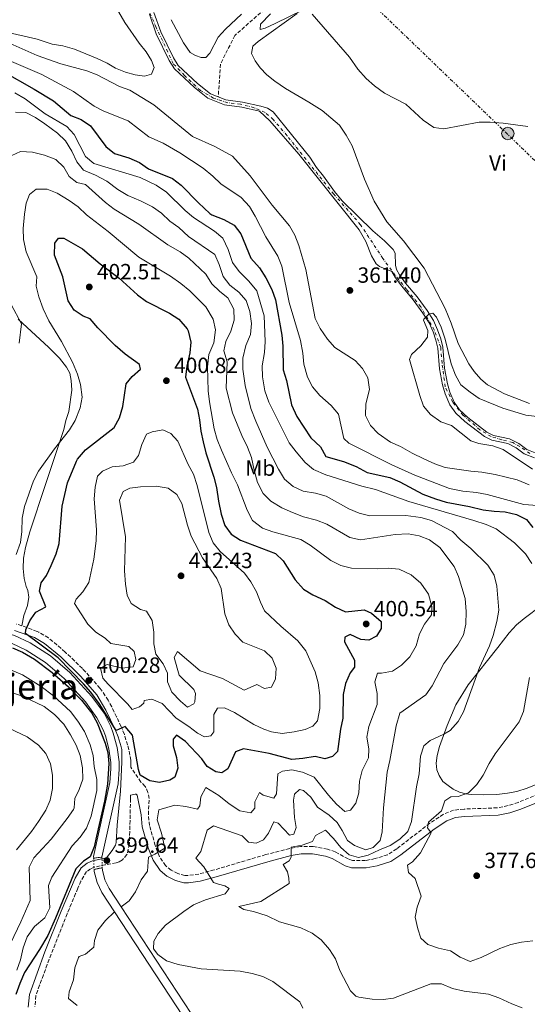
# Model space of a CAD drawing. Units: metres. Extents: x 587069 to 590514, y 4722039 to 4724396.
# Drawn here: x 589995 to 590226, y 4723594 to 4724042 of the extents above; entities that cross this region are included whole.
import ezdxf
from ezdxf.enums import TextEntityAlignment as Align

# ---------------------------------------------------------------- set-up
doc = ezdxf.new("R2010")
doc.units = ezdxf.units.M
doc.header["$MEASUREMENT"] = 0
for name, pattern in [('DGN Style 1', [1.045693, 0.00174, -1.043953]), ('DGN Style 2', [1.739922, 1.043953, -0.695969]), ('DGN Style 3', [2.435891, 1.739922, -0.695969]), ('DGN Style 4', [2.785615, 1.391938, -0.695969, 0.00174, -0.695969]), ('DGN Style 5', [1.217945, 0.521977, -0.695969]), ('DGN Style 7', [3.479844, 1.56593, -0.695969, 0.521977, -0.695969])]:
    doc.linetypes.add(name, pattern=pattern)
for name, color, linetype, lineweight in [('Balsa-alberca', 142, 'Continuous', 0), ('Barranco lineal', 142, 'DGN Style 3', 13), ('Camino', 7, 'DGN Style 3', 0), ('Canal de obra', 4, 'Continuous', 13), ('Canal de obra no visto', 4, 'DGN Style 1', 13), ('Cauce permanente', 151, 'Continuous', 13), ('Cauce permanente (área)', 142, 'Continuous', 13), ('Cota de punto acotado terreno', 7, 'Continuous', 0), ('Curva de nivel directora', 30, 'Continuous', 30), ('Curva de nivel intermedia', 30, 'Continuous', 0), ('Eje cauce permanente (área)', 70, 'DGN Style 4', 0), ('Etiqueta de uso rústico', 92, 'Continuous', 0), ('Línea de cambio de uso (parcela vista)', 92, 'Continuous', 0), ('Línea eléctrica', 6, 'DGN Style 7', 0), ('Margen derecho', 7, 'Continuous', 0), ('Pontón-alcantarilla (pasos de agua)', 1, 'DGN Style 2', 0), ('Poste tendido eléctrico', 7, 'Continuous', 0), ('Puente', 1, 'Continuous', 0), ('Punto acotado terreno (símbolo)', 7, 'Continuous', 0), ('Texto de Área (paraje) menor', 7, 'Continuous', 0)]:
    doc.layers.add(name, color=color, linetype=linetype, lineweight=lineweight)
doc.styles.add('Style-Arial', font='arial.ttf')

# ---------------------------------------------------------------- blocks, each defined once
blk = doc.blocks.new('5PATER')
at = {"layer": 'Balsa-alberca', "linetype": 'Continuous', "lineweight": 0}
h = blk.add_hatch(color=51, dxfattribs=at)
edge = h.paths.add_edge_path()
edge.add_ellipse((0, 0), major_axis=(-0.11, -0.111), ratio=0.999422, start_angle=0, end_angle=360)
blk = doc.blocks.new('5PELE')
at = {"layer": 'Puente', "linetype": 'Continuous', "lineweight": 0}
h = blk.add_hatch(color=9, dxfattribs=at)
edge = h.paths.add_edge_path()
edge.add_arc((0, 0), 0.285, 0, 360)
at = {"layer": 'Puente', "color": 252, "linetype": 'Continuous', "lineweight": 0}
blk.add_circle((0, 0), 0.285, dxfattribs=at)

msp = doc.modelspace()

# ---------------------------------------------------------------- linework, layer by layer
at = {"layer": 'Barranco lineal', "color": 142, "linetype": 'DGN Style 3', "lineweight": 13}
msp.add_polyline3d([(590369.33, 4724166.79, 373.72), (590364.68, 4724164.52, 373.64), (590362.84, 4724164.46, 373.56), (590346.58, 4724168.56, 372.8), (590335.02, 4724173.08, 372.05), (590316.16, 4724177.39, 371.21), (590306.69, 4724178.71, 370), (590293.73, 4724176.64, 369.72), (590280.44, 4724173.15, 369.34), (590265.84, 4724166.44, 368.97), (590247.73, 4724155.04, 368.22), (590225.46, 4724138.26, 367.47), (590201.03, 4724121.8, 366.16), (590181.92, 4724107.38, 365), (590166.78, 4724096.91, 364.44), (590149.43, 4724081.5, 363.88), (590129.19, 4724062.91, 363.03), (590108.16, 4724048.71, 362.38), (590092.74, 4724035.13, 361.82), (590086.19, 4724022.1, 361.53), (590085.18, 4724007.09, 360.86)], dxfattribs=at)
at = {"layer": 'Camino', "color": 7, "linetype": 'DGN Style 3', "lineweight": 0}
for points in [[(590231.2, 4723689.43, 374.78), (590221.99, 4723685.7, 375.67), (590217.31, 4723684.22, 376.1), (590212.39, 4723683.23, 376.43), (590197.26, 4723682.66, 378.08), (590192.48, 4723682.13, 378.44), (590187.86, 4723680.31, 379), (590181.67, 4723676.2, 379.64), (590166.53, 4723664.53, 382.75), (590162.41, 4723661.83, 383.62), (590156.79, 4723660.09, 384.17), (590152.34, 4723659.21, 384.31), (590146.44, 4723659.28, 384.49), (590144.36, 4723659.94, 384.49), (590138.56, 4723663.12, 384.67), (590135.02, 4723664.45, 384.67), (590128.37, 4723665.6, 384.67), (590122.66, 4723665.53, 385.03), (590117.75, 4723664.72, 385.46), (590106.86, 4723661.91, 386.44), (590083.34, 4723654.93, 389.06), (590076.32, 4723653.07, 390.07), (590071.36, 4723652.42, 390.98), (590069.96, 4723652.45, 391.32), (590066.81, 4723653.27, 392.76), (590063.65, 4723654.85, 393.3), (590061.19, 4723656.89, 393.9), (590058.43, 4723660.94, 394.88), (590056.46, 4723666.1, 395.64), (590053.84, 4723675.18, 396.84), (590053.33, 4723680.12, 397.53), (590053.71, 4723687.5, 398.81), (590053.15, 4723690.22, 398.93), (590051.92, 4723693.01, 399.23), (590049.94, 4723694.97, 399.29), (590045.32, 4723701.79, 399.77), (590045.31, 4723703.16, 399.8), (590045.27, 4723704.88, 399.84), (590044.37, 4723709.78, 399.97), (590043.8, 4723711.85, 400.02), (590042.39, 4723716.64, 400.09), (590040.94, 4723720.16, 400.09), (590038.84, 4723724.7, 400.11), (590036.62, 4723729.17, 400.13), (590034.97, 4723732.25, 400.15), (590032.25, 4723736.44, 400.2), (590031.3, 4723737.66, 400.22), (590028.06, 4723741.47, 400.28), (590024.68, 4723745.15, 400.34), (590023.23, 4723746.64, 400.37), (590019.68, 4723750.16, 400.44), (590016.06, 4723753.6, 400.51), (590015.4, 4723754.22, 400.52), (590011.67, 4723757.53, 400.53), (590007.75, 4723760.65, 400.45), (590003.45, 4723763.2, 400.34), (590002.62, 4723763.58, 400.32), (589997.97, 4723765.39, 400.21), (589995.69, 4723766.14, 400.12), (589993.22, 4723766.96, 400.02)], [(590045.18, 4723688.98, 399.56), (590045.17, 4723688.16, 399.55), (590045.16, 4723687.4, 399.55), (590045.07, 4723682.4, 399.56), (590044.97, 4723677.41, 399.61), (590044.85, 4723672.41, 399.65), (590044.71, 4723667.41, 399.67), (590044.69, 4723666.84, 399.67), (590043.58, 4723661.95, 399.67), (590041.5, 4723659.54, 399.67), (590039.99, 4723658.63, 399.67), (590038.64, 4723658.21, 399.67), (590033.7, 4723657.32, 399.64), (590028.84, 4723656.24, 399.61), (590026.99, 4723655.42, 399.67), (590025.18, 4723654.14, 399.67), (590022.59, 4723649.86, 399.67), (590021.16, 4723646.56, 399.67), (590020.17, 4723644.19, 399.67), (590018.26, 4723639.58, 399.65), (590016.36, 4723634.97, 399.61), (590014.49, 4723630.37, 399.56), (590012.63, 4723625.75, 399.49), (590010.8, 4723621.13, 399.41), (590009, 4723616.48, 399.32), (590007.22, 4723611.81, 399.22), (590005.46, 4723607.12, 399.12), (590003.74, 4723602.38, 399.01), (590002.04, 4723597.59, 398.89), (590001.59, 4723592.61, 398.75)]]:
    msp.add_polyline3d(points, dxfattribs=at)
at = {"layer": 'Canal de obra', "color": 4, "linetype": 'Continuous', "lineweight": 13}
for points in [[(589862.2, 4723826.84, 399.81), (589879.25, 4723797.18, 399.75), (589882.62, 4723793.44, 399.72), (589886.36, 4723790.07, 399.76), (589892.58, 4723785.79, 399.94), (589897.07, 4723783.5, 400.14), (589901.77, 4723781.68, 400.41), (589923.21, 4723776.66, 400.29), (589962.55, 4723768.29, 400.05), (589986.14, 4723763.57, 400.35), (589992.24, 4723761.79, 400.41), (589999.44, 4723758.45, 400.41), (590008.68, 4723752.44, 400.35), (590017.59, 4723744.84, 400.17), (590027.6, 4723733.96, 400.11), (590033.14, 4723726.28, 400.08), (590036.15, 4723720.33, 400.03), (590037.35, 4723717.21, 400.01), (590039.09, 4723710.78, 399.99), (590039.95, 4723704.16, 399.98), (590040.03, 4723700.83, 399.98), (590039.52, 4723694.18, 399.99), (590032.17, 4723660.77, 399.99)], [(589858.91, 4723824.95, 399.81), (589876.16, 4723794.94, 399.75), (589879.93, 4723790.75, 399.72), (589884.01, 4723787.08, 399.76), (589890.64, 4723782.52, 399.94), (589895.52, 4723780.03, 400.14), (589900.65, 4723778.05, 400.41), (589922.39, 4723772.96, 400.29), (589961.78, 4723764.58, 400.05), (589985.24, 4723759.89, 400.35), (589990.9, 4723758.23, 400.41), (589997.6, 4723755.12, 400.41), (590006.41, 4723749.4, 400.35), (590014.95, 4723742.11, 400.17), (590024.66, 4723731.56, 400.11), (590029.89, 4723724.3, 400.08), (590032.69, 4723718.79, 400.03), (590033.74, 4723716.04, 400.01), (590035.37, 4723710.03, 399.99), (590036.16, 4723703.87, 399.98), (590036.24, 4723700.92, 399.98), (590035.77, 4723694.73, 399.99), (590028.37, 4723661.12, 399.99), (590028.39, 4723660.29, 399.98)], [(589992.24, 4723761.79, 400.41), (589999.44, 4723758.45, 400.41), (590008.68, 4723752.44, 400.35), (590017.59, 4723744.84, 400.17), (590027.6, 4723733.96, 400.11), (590033.14, 4723726.28, 400.08), (590036.15, 4723720.33, 400.03), (590037.35, 4723717.21, 400.01), (590039.09, 4723710.78, 399.99), (590039.95, 4723704.16, 399.98), (590040.03, 4723700.83, 399.98), (590039.52, 4723694.18, 399.99), (590032.17, 4723660.77, 399.99), (590028.39, 4723660.29, 399.98), (590028.37, 4723661.12, 399.99), (590035.77, 4723694.73, 399.99), (590036.24, 4723700.92, 399.98), (590036.16, 4723703.87, 399.98), (590035.37, 4723710.03, 399.99), (590033.74, 4723716.04, 400.01), (590032.69, 4723718.79, 400.03), (590029.89, 4723724.3, 400.08), (590024.66, 4723731.56, 400.11), (590014.95, 4723742.11, 400.17), (590006.41, 4723749.4, 400.35), (589997.6, 4723755.12, 400.41), (589990.9, 4723758.23, 400.41)], [(590028.55, 4723655.17, 399.94), (590028.58, 4723654.27, 399.93), (590029.91, 4723649.18, 399.9), (590032.11, 4723644.59, 399.88), (590037.82, 4723635.89, 399.84), (590081.64, 4723569.1, 399.58), (590084.01, 4723565.51, 399.57), (590087.13, 4723562, 399.74), (590089, 4723560.44, 399.77)], [(590032.32, 4723655.95, 399.94), (590032.36, 4723654.82, 399.93), (590033.49, 4723650.49, 399.9), (590035.42, 4723646.46, 399.88), (590040.86, 4723638.16, 399.84), (590085.57, 4723570.03, 399.58), (590087.02, 4723567.82, 399.57), (590089.78, 4723564.73, 399.74), (590092.53, 4723562.43, 399.79)]]:
    msp.add_polyline3d(points, dxfattribs=at)
msp.add_polyline3d([(590092.53, 4723562.43, 399.79), (590089, 4723560.44, 399.77), (590087.13, 4723562, 399.74), (590084.01, 4723565.51, 399.57), (590081.64, 4723569.1, 399.58), (590037.82, 4723635.89, 399.84), (590032.11, 4723644.59, 399.88), (590029.91, 4723649.18, 399.9), (590028.58, 4723654.27, 399.93), (590028.55, 4723655.17, 399.94), (590032.32, 4723655.95, 399.94), (590032.36, 4723654.82, 399.93), (590033.49, 4723650.49, 399.9), (590035.42, 4723646.46, 399.88), (590040.86, 4723638.16, 399.84), (590085.57, 4723570.03, 399.58), (590087.02, 4723567.82, 399.57), (590089.78, 4723564.73, 399.74)], close=True, dxfattribs=at)
at = {"layer": 'Canal de obra no visto', "color": 4, "linetype": 'DGN Style 5', "lineweight": 0, "extrusion": (0.000243895, -0.007805, 0.99997), "elevation": -36322.6, "flags": 128}
msp.add_lwpolyline([(590028.27, 4723520.67), (590028.43, 4723515.55)], dxfattribs=at)
at = {"layer": 'Canal de obra no visto', "color": 4, "linetype": 'DGN Style 5', "lineweight": 0, "extrusion": (0.000322495, -0.010363, 0.999946), "elevation": -48360.34, "flags": 128}
msp.add_lwpolyline([(590032.01, 4723413.25), (590032.16, 4723408.43)], dxfattribs=at)
at = {"layer": 'Canal de obra no visto', "color": 4, "linetype": 'DGN Style 1', "lineweight": 13}
msp.add_polyline3d([(590032.32, 4723655.95, 399.94), (590028.55, 4723655.17, 399.94), (590028.39, 4723660.29, 399.98), (590032.17, 4723660.77, 399.99)], close=True, dxfattribs=at)
at = {"layer": 'Cauce permanente', "color": 151, "linetype": 'Continuous', "lineweight": 13}
for points in [[(590055.89, 4724045.65, 361.64), (590058.98, 4724036.73, 361.4), (590064.76, 4724024.86, 361.28), (590066.97, 4724021.38, 361.28), (590075.8, 4724013.2, 361.04), (590081.6, 4724008.48, 360.92), (590085.18, 4724007.09, 360.86), (590088.58, 4724005.76, 360.8), (590096.29, 4724004.75, 360.8), (590104.64, 4724002.88, 360.8), (590107.59, 4724001.96, 360.8), (590110.28, 4724000.32, 360.8), (590126.92, 4723979.61, 360.8), (590129.98, 4723974.91, 360.8), (590133.21, 4723971.02, 360.8), (590138.22, 4723963.98, 360.8), (590141.75, 4723959.82, 360.8), (590155.63, 4723946.08, 360.8), (590161, 4723941.49, 360.8), (590164.9, 4723937.63, 360.8), (590165.86, 4723935.93, 360.8), (590165.93, 4723930.46, 360.8), (590166.42, 4723928.51, 360.8), (590167.84, 4723926.01, 360.74), (590170.63, 4723922.31, 360.74), (590175.86, 4723916.03, 360.56), (590180.4, 4723909.84, 360.08), (590183.32, 4723905.23, 359.78), (590185.22, 4723900.97, 359.6), (590186.64, 4723896.93, 359.18), (590187.62, 4723893.08, 359.18), (590188.38, 4723883.6, 359.12), (590189.69, 4723876.45, 359.12), (590190.81, 4723872.64, 359.06), (590192.73, 4723868, 359), (590195.23, 4723864.52, 359), (590199.03, 4723860.99, 359), (590207.71, 4723854.34, 358.94), (590210.68, 4723852.85, 358.94), (590217.92, 4723851.34, 359), (590222.16, 4723849.16, 358.94), (590225.83, 4723846.49, 359), (590229.67, 4723844.97, 358.94)], [(590229.31, 4723842.66, 358.94), (590224.73, 4723844.48, 359), (590220.96, 4723847.22, 358.94), (590217.15, 4723849.17, 359), (590209.92, 4723850.68, 358.94), (590206.5, 4723852.41, 358.94), (590197.55, 4723859.25, 359), (590193.51, 4723863.01, 359), (590190.72, 4723866.89, 359), (590188.66, 4723871.88, 359.06), (590187.47, 4723875.92, 359.12), (590186.12, 4723883.3, 359.12), (590185.36, 4723892.7, 359.18), (590184.46, 4723896.27, 359.18), (590183.11, 4723900.12, 359.6), (590181.31, 4723904.15, 359.78), (590178.52, 4723908.55, 360.08), (590174.06, 4723914.63, 360.56), (590168.85, 4723920.89, 360.74), (590165.93, 4723924.76, 360.74), (590164.29, 4723927.66, 360.8), (590158.72, 4723929.84, 360.74), (590157.25, 4723931.14, 360.74), (590155.03, 4723934.76, 360.74), (590152.44, 4723941.31, 360.74), (590149.4, 4723946.64, 360.74), (590121.9, 4723981.07, 360.68), (590108.69, 4723996.26, 360.8), (590104.05, 4724000.68, 360.8), (590095.89, 4724002.5, 360.8), (590088.01, 4724003.54, 360.8), (590080.44, 4724006.49, 360.92), (590074.3, 4724011.48, 361.04), (590065.21, 4724019.91, 361.28), (590062.76, 4724023.75, 361.28), (590056.88, 4724035.86, 361.4), (590053.78, 4724044.78, 361.64)]]:
    msp.add_polyline3d(points, dxfattribs=at)
at = {"layer": 'Cauce permanente (área)', "color": 142, "linetype": 'Continuous', "lineweight": 13}
for points in [[(590055.89, 4724045.65, 361.64), (590058.98, 4724036.73, 361.4), (590064.76, 4724024.86, 361.28), (590066.97, 4724021.38, 361.28), (590075.8, 4724013.2, 361.04), (590081.6, 4724008.48, 360.92), (590085.18, 4724007.09, 360.86)], [(590053.78, 4724044.78, 361.64), (590056.88, 4724035.86, 361.4), (590062.76, 4724023.75, 361.28), (590065.21, 4724019.91, 361.28), (590074.3, 4724011.48, 361.04), (590080.44, 4724006.49, 360.92), (590088.01, 4724003.54, 360.8), (590095.89, 4724002.5, 360.8), (590104.05, 4724000.68, 360.8), (590108.69, 4723996.26, 360.8), (590121.9, 4723981.07, 360.68)], [(590085.18, 4724007.09, 360.86), (590088.58, 4724005.76, 360.8), (590096.29, 4724004.75, 360.8), (590104.64, 4724002.88, 360.8), (590107.59, 4724001.96, 360.8), (590110.28, 4724000.32, 360.8), (590126.92, 4723979.61, 360.8), (590129.98, 4723974.91, 360.8), (590133.21, 4723971.02, 360.8), (590138.22, 4723963.98, 360.8), (590141.75, 4723959.82, 360.8), (590155.63, 4723946.08, 360.8), (590161, 4723941.49, 360.8), (590164.9, 4723937.63, 360.8), (590165.86, 4723935.93, 360.8), (590165.93, 4723930.46, 360.8), (590166.42, 4723928.51, 360.8), (590167.84, 4723926.01, 360.74), (590170.63, 4723922.31, 360.74), (590175.86, 4723916.03, 360.56), (590180.4, 4723909.84, 360.08), (590183.32, 4723905.23, 359.78), (590185.22, 4723900.97, 359.6), (590186.64, 4723896.93, 359.18), (590187.62, 4723893.08, 359.18), (590188.38, 4723883.6, 359.12), (590189.69, 4723876.45, 359.12), (590190.81, 4723872.64, 359.06), (590192.73, 4723868, 359), (590195.23, 4723864.52, 359), (590199.03, 4723860.99, 359), (590207.71, 4723854.34, 358.94), (590210.68, 4723852.85, 358.94), (590217.92, 4723851.34, 359), (590222.16, 4723849.16, 358.94), (590225.83, 4723846.49, 359), (590229.67, 4723844.97, 358.94)], [(590121.9, 4723981.07, 360.68), (590149.4, 4723946.64, 360.74), (590152.44, 4723941.31, 360.74), (590155.03, 4723934.76, 360.74), (590157.25, 4723931.14, 360.74), (590158.72, 4723929.84, 360.74), (590164.29, 4723927.66, 360.8), (590165.93, 4723924.76, 360.74), (590168.85, 4723920.89, 360.74), (590174.06, 4723914.63, 360.56), (590178.52, 4723908.55, 360.08), (590181.31, 4723904.15, 359.78), (590183.11, 4723900.12, 359.6), (590184.46, 4723896.27, 359.18), (590185.36, 4723892.7, 359.18), (590186.12, 4723883.3, 359.12), (590187.47, 4723875.92, 359.12), (590188.66, 4723871.88, 359.06), (590190.72, 4723866.89, 359), (590193.51, 4723863.01, 359), (590197.55, 4723859.25, 359), (590206.5, 4723852.41, 358.94), (590209.92, 4723850.68, 358.94), (590217.15, 4723849.17, 359), (590220.96, 4723847.22, 358.94), (590224.73, 4723844.48, 359), (590229.31, 4723842.66, 358.94)]]:
    msp.add_polyline3d(points, dxfattribs=at)
at = {"layer": 'Curva de nivel directora', "color": 30, "linetype": 'Continuous', "lineweight": 30, "flags": 128}
for points, elevation in [([(589986.84, 4724018.92), (590001.22, 4724010.71), (590010.07, 4724005.39), (590018, 4723998.67), (590022.65, 4723996.83), (590026.99, 4723993.89), (590033.95, 4723984.52), (590037.85, 4723981.38), (590044.47, 4723979.32), (590049.21, 4723977.24), (590053.37, 4723974.43), (590064.36, 4723969.9), (590068.34, 4723966.87), (590076.14, 4723958.81), (590081.4, 4723953.94), (590082.24, 4723953.34), (590087.75, 4723951.23), (590092.45, 4723948.67), (590095.54, 4723944.73), (590100.09, 4723933.67), (590103.94, 4723929.23), (590106.83, 4723924.64), (590109.57, 4723919.32), (590111.23, 4723914.61), (590114.14, 4723898.6), (590114.59, 4723893.62), (590114.85, 4723882.73), (590116.28, 4723877.94), (590118.62, 4723866.78), (590120.94, 4723861.51), (590127.46, 4723851.75), (590131.78, 4723847.74), (590134.26, 4723843.32), (590142.35, 4723840.98), (590147.99, 4723838.69), (590153.05, 4723836.03), (590163.37, 4723833.7), (590168, 4723831.81), (590178.45, 4723826.12), (590184.22, 4723823.94), (590189.03, 4723822.56), (590199.79, 4723820.51), (590205.89, 4723819.01), (590210.95, 4723818.32), (590215.99, 4723818.12), (590221.19, 4723816.83), (590225.69, 4723814.66), (590228.61, 4723811)], 375), ([(590064.61, 4723711.4), (590066.15, 4723706.23), (590066.77, 4723701.26), (590065.45, 4723697.27), (590063.16, 4723695.77), (590058.39, 4723694.73), (590054.05, 4723695.56), (590049.66, 4723698.18), (590048.87, 4723700.62), (590046.06, 4723716.36), (590042.72, 4723720.27), (590038.71, 4723718.41), (590030.85, 4723730.77), (590027.04, 4723735.99), (590023.78, 4723739.78), (590012.22, 4723751.51), (589997.27, 4723762.58), (589997.52, 4723764.27), (589999.26, 4723768.46), (589999.88, 4723769.3), (590002.07, 4723772.37), (590006.53, 4723774.86), (590003.76, 4723781.95), (590004.49, 4723785.69), (590006.91, 4723789.06), (590008.99, 4723793.6), (590011.23, 4723798.9), (590012.64, 4723803.7), (590014.06, 4723820.68), (590016.44, 4723831.37), (590020.61, 4723841.23), (590021.04, 4723842.11), (590024.63, 4723846.3), (590037.69, 4723856.58), (590040.23, 4723860.89), (590041.76, 4723866.08), (590043.28, 4723876.35), (590045.88, 4723879.72), (590049.68, 4723883.07), (590049.31, 4723885.22), (590042.73, 4723889.98), (590038.17, 4723893.84), (590030.29, 4723901.92), (590026.87, 4723906.02), (590023.66, 4723907.24), (590019.49, 4723910), (590016.71, 4723914.25), (590014.37, 4723925.13), (590010.54, 4723935.09), (590010.62, 4723940.48), (590012.41, 4723942.75), (590014.75, 4723942.7), (590023.29, 4723937.86), (590031.34, 4723931.15), (590039.96, 4723924.56), (590048.43, 4723916.91), (590052.49, 4723913.98), (590063.01, 4723908.59), (590067.15, 4723905.82), (590071.06, 4723901.46), (590071.52, 4723900.57), (590072.63, 4723895.45), (590072.18, 4723890.47), (590070.8, 4723884.48), (590070.22, 4723879.51), (590075.76, 4723864.9), (590076.67, 4723859.99), (590077.19, 4723854.86), (590078.28, 4723849.93), (590079.5, 4723845.02), (590083.21, 4723833.95), (590084.44, 4723829.1), (590085.28, 4723822.92), (590086.53, 4723816.96), (590088.12, 4723811.91), (590091.07, 4723807.88), (590095.4, 4723805.18), (590111.22, 4723799.11), (590114.8, 4723795.74), (590120.21, 4723787.15), (590124.06, 4723782.83), (590128.35, 4723780.26), (590133.92, 4723777.67), (590138.69, 4723774.63), (590143.24, 4723772.45), (590151.69, 4723773.48), (590155.02, 4723771.94), (590159.39, 4723768.05), (590159.42, 4723764.93), (590157.37, 4723761.4), (590153.77, 4723759.55), (590150.16, 4723759.86), (590145.3, 4723762.18), (590142.93, 4723760.97), (590142.75, 4723758.92), (590147.38, 4723750.49), (590147.24, 4723747.31), (590145.27, 4723744.79), (590143.14, 4723739.81), (590142.17, 4723734.9), (590141.93, 4723724.01)], 400), ([(589991.36, 4723756.11), (589995.95, 4723754.11), (590001.39, 4723750.94), (590009.42, 4723744.95), (590016.86, 4723738.28), (590022.91, 4723732.26), (590027.6, 4723726.36), (590029.97, 4723721.96), (590033.68, 4723712.7), (590034.84, 4723708.41), (590035.32, 4723703.41), (590034.69, 4723694.03), (590033.35, 4723686.19), (590029.74, 4723670.31), (590028.57, 4723665.46), (590026.77, 4723660.97), (590023.77, 4723658.96), (590020.19, 4723655.44), (590011.03, 4723632.96), (590007.45, 4723625.07), (590003.75, 4723618.68), (589996.92, 4723608.22), (589994.67, 4723603.24), (589992.97, 4723598.15)], 400), ([(590141.93, 4723724.01), (590140.92, 4723719.11), (590139.57, 4723708.83), (590137.24, 4723706.54), (590133.73, 4723705.6), (590129.32, 4723706.61), (590123.71, 4723705.66), (590118.72, 4723705.29), (590108.42, 4723707.96), (590096.72, 4723710.13), (590093.05, 4723708.71), (590089.5, 4723700.93), (590086.8, 4723699.17), (590084.15, 4723699.57), (590080.12, 4723702.03), (590077.73, 4723705.61), (590070.31, 4723713.49), (590066.14, 4723716.36), (590064.7, 4723714.58), (590064.61, 4723711.4)], 400)]:
    msp.add_lwpolyline(points, dxfattribs=dict(at, elevation=elevation))
at = {"layer": 'Curva de nivel intermedia', "color": 30, "linetype": 'Continuous', "lineweight": 0, "flags": 128}
for points, elevation in [([(590109.08, 4724044.91), (590104.42, 4724040.33), (590104.37, 4724037.87), (590106.57, 4724038.48), (590111.13, 4724040.54), (590123.87, 4724046.84)], 365), ([(590128, 4724044.8), (590144.99, 4724025.3), (590148.89, 4724019.7), (590152.62, 4724015.5), (590156.41, 4724012.24), (590161.05, 4724008.89), (590170.75, 4724003.76), (590178.66, 4723996.55), (590183.49, 4723993.21)], 365), ([(590055.75, 4724003.48), (590044.88, 4724010.19), (590040.15, 4724011.84), (590030.04, 4724017.25), (590025.34, 4724018.96), (590013.47, 4724022.21), (590002.68, 4724026.03), (589984.76, 4724033.95)], 365), ([(589989.87, 4724023.76), (590004.71, 4724017.31), (590019.22, 4724009.53), (590028.61, 4724002.97), (590033.05, 4724000.67), (590044.05, 4723996.29), (590053.52, 4723989), (590060.11, 4723985.98)], 370), ([(590228.19, 4723794.58), (590225.23, 4723798.88), (590220.25, 4723803.89), (590211.9, 4723810.29), (590207.31, 4723812.28), (590201.71, 4723814.21), (590172.14, 4723822.84), (590156.83, 4723828.31), (590150.65, 4723829.82), (590134.25, 4723834.96), (590128.67, 4723837.32), (590124.83, 4723840.51), (590120.64, 4723845.35), (590117.51, 4723849.51), (590108.19, 4723868.09), (590106.45, 4723873.22), (590105.35, 4723879.55), (590105.18, 4723884.55), (590106.34, 4723890.73), (590106.6, 4723895.72), (590106.06, 4723907.41), (590102.83, 4723918.7), (590099.11, 4723923.25), (590094.69, 4723927.61), (590091.72, 4723931.63), (590089.71, 4723937.65), (590087.28, 4723942.8), (590083.53, 4723945.98), (590073.88, 4723952.17), (590070.05, 4723955.39), (590061.61, 4723963.74), (590056.95, 4723966.92), (590049.57, 4723970.45), (590028.48, 4723976.84), (590024.61, 4723980.02), (590019.45, 4723989.94), (590016.13, 4723993.7), (590006.34, 4723999.44), (589997.15, 4724006.3), (589992.45, 4724008.92)], 380), ([(590226.96, 4723830.36), (590221.44, 4723832.59), (590211.49, 4723835.05), (590205.39, 4723836.19), (590200.4, 4723836.62), (590188.66, 4723838.33), (590183.91, 4723839.92), (590178.96, 4723842.17), (590173.6, 4723844.78), (590168.29, 4723847.86), (590163.68, 4723849.79), (590158.1, 4723853.79), (590154.58, 4723857.46), (590152.38, 4723861.98), (590152.54, 4723867.32), (590154.09, 4723873.82), (590153.45, 4723879.19), (590150.99, 4723883.32), (590147.56, 4723886.97), (590138.29, 4723893.01), (590134.92, 4723896.7), (590131.62, 4723901.63), (590129.43, 4723906.12), (590125.15, 4723928.42), (590121.98, 4723939.41), (590120.16, 4723944.15), (590117.62, 4723948.45), (590109.74, 4723957.87), (590099.75, 4723971.21), (590091.73, 4723980.11), (590083.59, 4723984.61), (590073.42, 4723989.16), (590055.75, 4724003.48)], 365), ([(590117.48, 4723659.05), (590118.36, 4723660.81), (590118.47, 4723665.25), (590123.39, 4723666.14), (590128.22, 4723667.93), (590129.46, 4723670.56), (590134.02, 4723673.01), (590137.74, 4723669.28), (590141.08, 4723665.15), (590144.85, 4723661.88), (590149.18, 4723660.65), (590153.59, 4723661.62), (590158.67, 4723664.11), (590163.59, 4723666), (590168, 4723668.88), (590171.58, 4723672.37), (590173.28, 4723677.01), (590175.62, 4723692.73), (590176.83, 4723698.7), (590177.37, 4723706.75), (590178.89, 4723711.51), (590181.83, 4723713.9), (590188.04, 4723716.72), (590190.99, 4723718.43), (590194.64, 4723722.49), (590196.97, 4723726.94), (590204.34, 4723747.12), (590208.79, 4723757.03), (590210.5, 4723761.72), (590212.17, 4723768.1), (590213.1, 4723773.22), (590212.23, 4723784.17), (590210.94, 4723789.22), (590208.11, 4723793.82), (590200.39, 4723801.38), (590195.72, 4723805.14), (590192.01, 4723809.16), (590182.44, 4723814.21), (590177.6, 4723815.45), (590170.75, 4723816.44), (590154.33, 4723816.2), (590149.49, 4723817.45), (590144.75, 4723819.4), (590134.34, 4723825.25), (590129.5, 4723826.54), (590123.96, 4723827.52), (590119.4, 4723829.58), (590115.46, 4723832.91), (590112.68, 4723837.57), (590107.55, 4723847.5), (590102.39, 4723859.32), (590099.99, 4723865.24), (590097.5, 4723875.71), (590096.41, 4723883.06), (590096.34, 4723888.06), (590097.7, 4723893.89), (590099.95, 4723898.93), (590100.41, 4723903.91), (590099.64, 4723909.41), (590097.87, 4723914.34), (590094.64, 4723918.14), (590090.53, 4723921.31), (590087.44, 4723925.25), (590085.58, 4723930.7), (590083.59, 4723935.29), (590071.69, 4723943.6), (590067.27, 4723947.66), (590063.16, 4723950.59), (590059.28, 4723954.2), (590055.17, 4723957.04), (590049.76, 4723959.79), (590043.99, 4723962.25), (590039.35, 4723964.99), (590034.39, 4723968.74), (590029.21, 4723971.47), (590023.8, 4723973.82), (590020.64, 4723977.51), (590018.51, 4723982.36), (590015.55, 4723987.19), (590011.94, 4723990.66), (590006.15, 4723994.82), (590001.93, 4723997.81), (589997.42, 4723999.97), (589992.81, 4724000.12)], 385), ([(590183.49, 4723993.21), (590188.07, 4723992.51), (590204.11, 4723995.57), (590209.11, 4723995.61), (590215.03, 4723995.2), (590226.35, 4723993.59)], 365), ([(590060.11, 4723985.98), (590067.67, 4723981.71), (590078.25, 4723974.65), (590082.74, 4723970.95), (590086.32, 4723967.46), (590095.58, 4723961.35), (590099.38, 4723957.24), (590102.01, 4723952.82), (590106.88, 4723943.37), (590112.3, 4723934.6), (590114.22, 4723929.98), (590117.5, 4723913.47), (590122.62, 4723896.12), (590123.74, 4723890.45), (590124.26, 4723885.31), (590125.87, 4723879.43), (590128.23, 4723875.02), (590131.48, 4723871.1), (590136.74, 4723866.56), (590139.94, 4723862.63), (590142.47, 4723851.5), (590144.69, 4723849.35), (590164.29, 4723839.44), (590174.8, 4723834.78), (590190.69, 4723828.74), (590196.7, 4723827.55), (590202.85, 4723826.92), (590207.77, 4723826.03), (590224.48, 4723821.39), (590234.81, 4723820.7)], 370), ([(590000.51, 4723981.94), (589995.1, 4723982.32), (589991.02, 4723980.4)], 390), ([(590055.8, 4723622.44), (590057.86, 4723625.92), (590061.12, 4723629.7), (590069.53, 4723636.05), (590073.94, 4723638.99), (590079.35, 4723641.33), (590088.37, 4723643.97), (590090.22, 4723646.42), (590088.14, 4723647.74), (590085.31, 4723648.38), (590083.06, 4723649.27), (590078.54, 4723656.27), (590075, 4723660.24), (590077.31, 4723663.31), (590080.14, 4723672.98), (590083.02, 4723674.99), (590096.1, 4723670.46), (590099, 4723667.61), (590102.44, 4723667.05), (590105.81, 4723668.65), (590108.17, 4723671.72), (590110.6, 4723676.77), (590112.47, 4723676.22), (590117.67, 4723670.8), (590119.58, 4723671.28), (590120.69, 4723674.25), (590119.89, 4723678.78), (590119.47, 4723686.74), (590119.88, 4723689.39), (590122.21, 4723691.56), (590124.02, 4723691.19), (590127.47, 4723688.06), (590130.48, 4723683.53), (590135.69, 4723679.85), (590139.44, 4723676.55), (590141.71, 4723672.95), (590144.06, 4723668.29), (590147.25, 4723666.05), (590152.52, 4723664.16), (590155.85, 4723665.22), (590158.99, 4723668.31), (590159.95, 4723672.24), (590160.59, 4723683.17), (590162.14, 4723699.4), (590163.48, 4723704.78), (590166.26, 4723720.58), (590167.94, 4723726.31), (590179.86, 4723734.76), (590182.72, 4723738.86), (590187.98, 4723748.99), (590194.47, 4723757.44), (590196.97, 4723762.01), (590198.11, 4723766.88), (590198.29, 4723772.68), (590197.71, 4723778.58), (590194.74, 4723788.68), (590192.72, 4723793.25), (590186.23, 4723801.8), (590181.48, 4723805.31), (590176.81, 4723807.09), (590171.7, 4723808.08), (590165.82, 4723807.78), (590150.06, 4723805.28), (590145.17, 4723806.34), (590134.62, 4723812.49), (590129.95, 4723814.27), (590124, 4723815.77), (590119.03, 4723817.74), (590114.13, 4723819.97), (590109.19, 4723822.94), (590105.64, 4723826.46), (590103.07, 4723831.45), (590101.49, 4723837.11), (590100.33, 4723842.82), (590098.51, 4723847.48), (590095.87, 4723852.8), (590091.75, 4723863.18), (590088.84, 4723874.49), (590089.2, 4723886.38), (590087.67, 4723891.43), (590088.68, 4723895.65), (590090.94, 4723900.46), (590092.47, 4723905.42), (590092.24, 4723910.41), (590089.53, 4723915.52), (590085.91, 4723918.47), (590082.31, 4723921.95), (590079.48, 4723926.38), (590071.85, 4723933.64), (590067.77, 4723936.54), (590062.25, 4723939.71), (590049.03, 4723949.2), (590037.73, 4723955.95), (590033.78, 4723959.01), (590024.63, 4723967.19), (590020.7, 4723968.21), (590017.26, 4723970.93), (590014.8, 4723975.17), (590011.21, 4723978.66), (590006, 4723980.66), (590000.51, 4723981.94)], 390), ([(590040.86, 4723638.16), (590044.62, 4723640.91), (590047.51, 4723644.99), (590049.97, 4723650.36), (590052.93, 4723654.4), (590053.32, 4723660.71), (590056.34, 4723662.06), (590060.81, 4723664.89), (590059.24, 4723671.7), (590057.31, 4723677.68), (590058.07, 4723682.38), (590065.38, 4723684.51), (590070.44, 4723683.88), (590075.69, 4723682.54), (590076.73, 4723684.07), (590077.26, 4723688.28), (590079.59, 4723692.55), (590085.46, 4723688.77), (590090.13, 4723685.07), (590095.08, 4723681.86), (590100.03, 4723680.95), (590101.82, 4723683.02), (590101.85, 4723686.01), (590103.94, 4723690.27), (590105.66, 4723689.01), (590110.49, 4723687.65), (590111.69, 4723689.67), (590112.32, 4723698.74), (590114.44, 4723700), (590118.8, 4723700.61), (590123.67, 4723699.51), (590128.92, 4723697.19), (590135.39, 4723688.99), (590139.05, 4723684.9), (590142.87, 4723681.6), (590145.55, 4723682.22), (590147.85, 4723685.29), (590149.21, 4723690), (590149.53, 4723695.35), (590150.76, 4723700.19), (590153.71, 4723705.96), (590153.89, 4723710.16), (590152.89, 4723715.47), (590153.77, 4723720.29), (590157.67, 4723730.3), (590157.58, 4723735.27), (590156.52, 4723740.7), (590157.78, 4723744.51), (590159.64, 4723744.51), (590164.65, 4723745.5), (590168.8, 4723748.27), (590172.51, 4723751.99), (590175.35, 4723756.96), (590176.97, 4723762.47), (590179.16, 4723766.96), (590182.35, 4723771.2), (590182.6, 4723774.99), (590180.99, 4723780.63), (590177.54, 4723785.63), (590173.12, 4723789.39), (590167.7, 4723791.99), (590162.72, 4723792.38), (590157.66, 4723792.04), (590145.93, 4723792.42), (590141.09, 4723793.67), (590136.52, 4723795.98), (590127.09, 4723802.89), (590122.82, 4723805.53), (590110.06, 4723808.98), (590105.35, 4723810.63), (590100.79, 4723814.21), (590098.38, 4723818.82), (590094.02, 4723830.44), (590091.16, 4723835.87), (590086.6, 4723846.11), (590084.65, 4723851.03), (590083.31, 4723855.84), (590081.14, 4723868.19), (590080.64, 4723873.17), (590080.31, 4723884.17), (590080.92, 4723889.77), (590083.1, 4723895.11), (590083.89, 4723900.95), (590082.89, 4723905.82), (590079.56, 4723911.43), (590072.27, 4723918.83), (590068.12, 4723922.19), (590063.48, 4723925.42), (590048.91, 4723934.08), (590034.95, 4723945.77), (590025.19, 4723953.46), (590021.25, 4723957), (590017.22, 4723959.95), (590011.77, 4723963.25), (590007.15, 4723965.16), (590002.13, 4723965.12), (589999.14, 4723962.63), (589997.64, 4723958.69), (589996.79, 4723953.76), (589996.24, 4723947.2), (589996.38, 4723942.2)], 395), ([(589996.38, 4723942.2), (589997.55, 4723936.5), (590002.47, 4723925.2), (590002.24, 4723920.94), (590003.37, 4723916.07), (590005.32, 4723910.65), (590007.98, 4723905.17), (590013.78, 4723895.68), (590018.8, 4723886.24), (590021, 4723880.85), (590022.43, 4723876.06), (590023.11, 4723870.36), (590022.31, 4723865.44), (590019.95, 4723859.72), (590017.34, 4723855.44), (590010.47, 4723846.78), (590003.25, 4723836.68), (590000.9, 4723832.26), (589996.89, 4723820.54), (589995.85, 4723815.24), (589995.67, 4723809.12), (589995, 4723804.16), (589993.05, 4723798.67)], 395), ([(589990.84, 4723912.58), (589995.52, 4723903.68), (589994.48, 4723895)], 390), ([(590228.49, 4723837.54), (590215.03, 4723846.49), (590210.3, 4723848.12), (590204.04, 4723849.22), (590200.4, 4723850.49), (590191.51, 4723857.36), (590186.66, 4723859.14), (590182, 4723862.42), (590178.78, 4723866.24), (590177.06, 4723871.12), (590172.32, 4723887.55), (590173.22, 4723889.73), (590177.6, 4723893.7), (590180.62, 4723897.68), (590180.74, 4723900.69), (590178.83, 4723905.42), (590178.91, 4723905.91), (590181.24, 4723908.2), (590182.97, 4723908.61), (590184.7, 4723906.74), (590186.85, 4723902.22), (590188.6, 4723896.83), (590191.39, 4723885.48), (590193.34, 4723880.32), (590195.83, 4723875.98), (590199.99, 4723872.54), (590204.16, 4723869.79), (590214.89, 4723865.25), (590225.47, 4723862.15), (590241.76, 4723860.12)], 360), ([(590114.3, 4723717.15), (590109.4, 4723717.86), (590105.91, 4723719.05), (590101.36, 4723721.13), (590092.57, 4723726.71), (590088.01, 4723728.82), (590084.83, 4723728.64), (590083.13, 4723725.78), (590083.21, 4723717.79), (590081.74, 4723715.99), (590078.85, 4723715.63), (590075.71, 4723717.22), (590071.81, 4723720.35), (590065.95, 4723724.05), (590059.57, 4723730.79), (590054.92, 4723732.71), (590051.47, 4723732.05), (590051.32, 4723730.92), (590049.31, 4723729.17), (590045.97, 4723728.04), (590044.03, 4723730.52), (590035.04, 4723739.56), (590032.62, 4723742.35), (590031.55, 4723746.91), (590034.59, 4723748.59), (590041.38, 4723746.92), (590046.35, 4723747.4), (590047.64, 4723750.76), (590046.88, 4723754.39), (590044.46, 4723756.76), (590036.27, 4723758.11), (590033.58, 4723760.56), (590029.34, 4723763.2), (590025.76, 4723766.97), (590019.72, 4723776.25), (590020.41, 4723778.24), (590023.39, 4723781.7), (590026.13, 4723785.89), (590028.52, 4723796.58), (590029.55, 4723804.85), (590029.7, 4723809.85), (590028.6, 4723824.01), (590029.1, 4723829.27), (590030.17, 4723834.27), (590032.44, 4723836.68), (590036.78, 4723838.59), (590041.83, 4723839.02), (590046.54, 4723840.64), (590048.81, 4723843.82), (590050.34, 4723848.83), (590052.55, 4723853.48), (590055.04, 4723854.59), (590059.98, 4723855.41), (590063.5, 4723853.81), (590066.69, 4723850.25), (590071.51, 4723839.62), (590073.83, 4723835.19), (590075.5, 4723830.05), (590080.95, 4723808.61), (590082.87, 4723803.89), (590086.02, 4723800.01), (590097.14, 4723790.17), (590100.07, 4723786.12), (590102.66, 4723781.61), (590104.38, 4723776.9), (590106.27, 4723773.02), (590113.75, 4723765.94), (590121.47, 4723759.37), (590125.16, 4723754.69), (590129.39, 4723745.23), (590130.67, 4723740.21), (590131.5, 4723734.33), (590131.48, 4723728.43), (590130.43, 4723722.87), (590128.26, 4723720.37), (590124.74, 4723718.96), (590119.81, 4723717.87), (590114.3, 4723717.15)], 405), ([(590106.29, 4723737.61), (590102.77, 4723739.38), (590096.95, 4723736.86), (590087.05, 4723742.19), (590077.01, 4723745.66), (590066.64, 4723754.42), (590065.13, 4723751.66), (590067.4, 4723743.6), (590073.99, 4723737.21), (590074.8, 4723735.27), (590074.53, 4723731.52), (590074.09, 4723730.57), (590071.14, 4723729.07), (590067.97, 4723731.79), (590064.1, 4723735.98), (590061.99, 4723740.7), (590062.06, 4723744.63), (590060.15, 4723748.79), (590056.75, 4723753.19), (590055.76, 4723757.93), (590055.79, 4723763.28), (590055.07, 4723768.5), (590052.51, 4723772.83), (590049.68, 4723773.58), (590045.49, 4723776.32), (590043.67, 4723780.15), (590042.91, 4723785.09), (590042.5, 4723791.26), (590042.85, 4723806.77), (590040.14, 4723823.42), (590041.8, 4723827.31), (590044.85, 4723828.8), (590049.81, 4723829.45), (590056.81, 4723829.72), (590062.36, 4723828.85), (590066.29, 4723825.97), (590068.66, 4723821.92), (590071.13, 4723811.98), (590072.85, 4723806.97), (590078.03, 4723797.13), (590084.57, 4723787.74), (590086.45, 4723783.1), (590088.24, 4723771.55), (590090.07, 4723766.64), (590092.91, 4723762.32), (590096.44, 4723758.75), (590106.25, 4723754.75), (590109.72, 4723751.48), (590111.54, 4723746.82), (590111.32, 4723741.98), (590109.46, 4723738.17), (590106.29, 4723737.61)], 410), ([(589993.38, 4723609.28), (589995.07, 4723613.98), (589996.25, 4723619.43), (589998.02, 4723624.46), (590001.42, 4723629.18), (590006.09, 4723633.15), (590008.41, 4723637.62), (590007.87, 4723647.9), (590009.38, 4723651.6), (590018.55, 4723665.96), (590022.21, 4723669.9), (590025.1, 4723673.98), (590027.32, 4723679.48), (590029.85, 4723691.17), (590029.79, 4723696.18), (590028.57, 4723702.05), (590028.18, 4723707.13), (590026.73, 4723711.91), (590024.2, 4723717.98), (590021.24, 4723722.69), (590017.81, 4723727.15), (590010.07, 4723734.25), (590004.52, 4723738.44), (589995.97, 4723743.76), (589991.29, 4723745.84)], 405), ([(590206.03, 4723698.15), (590208.74, 4723703.47), (590211.46, 4723707.77), (590222.31, 4723722.42), (590224.33, 4723727.09), (590227.05, 4723742.64)], 380), ([(589990.5, 4723621.36), (589995.24, 4723631.21), (589999.39, 4723641), (589999.05, 4723656.26), (590001.15, 4723660.4), (590008.98, 4723668.97), (590016.38, 4723678.3), (590019.13, 4723682.48), (590019.47, 4723683.19), (590019.77, 4723687.4), (590021.8, 4723691.59), (590023.46, 4723696.32), (590023.37, 4723701.47), (590022.18, 4723707.07), (590020.42, 4723711.75), (590017.88, 4723716.48), (590014.8, 4723721.3), (590010.53, 4723725.73), (590005.87, 4723729.37), (589995.88, 4723734.17), (589990.4, 4723735.96)], 410), ([(589993.26, 4723664.02), (590000.04, 4723672.42), (590003.18, 4723676.97), (590006.55, 4723682.14), (590008.54, 4723686.73), (590009.58, 4723692.1), (590009.62, 4723698.06), (590008.74, 4723703.25), (590006.62, 4723707.98), (590003.3, 4723711.72), (589998.06, 4723715.58), (589973.2, 4723727.24)], 415), ([(590228.64, 4723622.61), (590223.44, 4723622.09), (590218.57, 4723620.94), (590213.6, 4723619.19), (590205.06, 4723615.07), (590200.08, 4723613.24), (590195.51, 4723615.25), (590191.08, 4723618.1), (590185.63, 4723619.35), (590180.73, 4723620.94), (590177.58, 4723623.84), (590176.14, 4723628.12), (590174.96, 4723633.48), (590175.9, 4723637.94), (590177.73, 4723642.97), (590174.98, 4723650.99), (590171.89, 4723653.77), (590171.43, 4723657.17), (590173.73, 4723658.68), (590177.45, 4723662.69), (590182.21, 4723671.76), (590180.52, 4723674.17), (590181.05, 4723676.64), (590186.95, 4723681.8), (590188.43, 4723686.4), (590191.2, 4723688.16), (590194.61, 4723688.32), (590199.27, 4723690.12), (590203.01, 4723693.79), (590206.03, 4723698.15)], 380), ([(590223.79, 4723592.13), (590219.09, 4723593.85), (590213.16, 4723596.73), (590208.42, 4723598.33), (590197.24, 4723599.73), (590192.05, 4723600.95), (590186.96, 4723602.96), (590182.04, 4723603.05), (590165.09, 4723596.44), (590160.42, 4723595.94), (590155.43, 4723596.03), (590149.28, 4723596.95), (590147.91, 4723597.48), (590145.44, 4723599.81), (590140.61, 4723609.14), (590138.65, 4723614.47), (590135.94, 4723618.67), (590132.04, 4723623.03), (590128.07, 4723626.06), (590122.77, 4723628.55), (590113.09, 4723631.22), (590107.56, 4723633.99), (590101.26, 4723635.96), (590096.92, 4723636.85), (590094.6, 4723638.28), (590104.66, 4723640.62), (590117.55, 4723648.74), (590117.41, 4723651.25), (590116.79, 4723653.99), (590114.83, 4723657.41), (590117.48, 4723659.05)], 385), ([(590020.8, 4723593.13), (590016.94, 4723596.34), (590017.19, 4723599.38), (590019.13, 4723604.89), (590019.81, 4723610.37), (590021.46, 4723615.08), (590021.81, 4723615.52), (590024.6, 4723616.57), (590028.5, 4723619.69), (590028.79, 4723622.81), (590030.34, 4723627.55), (590033.71, 4723631.95), (590037.82, 4723635.89)], 395), ([(590123.79, 4723591.91), (590122.33, 4723594.8), (590110.12, 4723604.09), (590105.44, 4723606.41), (590100.64, 4723607.81), (590095.2, 4723608.85), (590077.46, 4723609.83), (590066.97, 4723611.8), (590061.64, 4723613.44), (590057.6, 4723616.38), (590055.72, 4723619.02), (590055.8, 4723622.44)], 390)]:
    msp.add_lwpolyline(points, dxfattribs=dict(at, elevation=elevation))
at = {"layer": 'Eje cauce permanente (área)', "color": 70, "linetype": 'DGN Style 4', "lineweight": 0}
msp.add_polyline3d([(590227.31, 4723844.68, 358.97), (590222.74, 4723847.8, 358.96), (590219.42, 4723849.67, 358.98), (590214.43, 4723850.91, 358.98), (590209.65, 4723852.37, 358.94), (590204.46, 4723855.49, 358.96), (590196.77, 4723862.14, 359), (590192.2, 4723867.96, 359.01), (590188.67, 4723875.03, 359.11), (590187.21, 4723885.84, 359.14), (590186.59, 4723893.11, 359.18), (590183.68, 4723901.01, 359.63), (590177.52, 4723911.47, 360.27), (590171.08, 4723919.37, 360.69), (590165.88, 4723925.82, 360.76), (590160.27, 4723933.51, 360.77), (590150.09, 4723948.89, 360.77), (590137.83, 4723962.82, 360.76), (590116.53, 4723989.5, 360.74), (590110.3, 4723996.78, 360.79), (590106.56, 4724000.1, 360.8), (590101.57, 4724002.18, 360.8), (590095.34, 4724003.85, 360.8), (590089.52, 4724004.47, 360.8), (590083.08, 4724006.55, 360.89), (590077.05, 4724010.08, 361), (590069.78, 4724016.94, 361.18), (590064.59, 4724022.35, 361.28), (590056.9, 4724038.77, 361.47), (590048.84, 4724057.35, 361.85)], dxfattribs=at)
at = {"layer": 'Línea de cambio de uso (parcela vista)', "color": 92, "linetype": 'Continuous', "lineweight": 0}
for points in [[(590036.71, 4724051.4, 363.18), (590042.67, 4724040.98, 363.06), (590049.14, 4724031.63, 362.89), (590052.33, 4724027.65, 362.77), (590054.7, 4724023.69, 362.77), (590055.95, 4724020.46, 362.71), (590054.74, 4724017.45, 362.77), (590051.56, 4724016.54, 362.89)], [(590063.74, 4724042.32, 363.89), (590069.38, 4724031.75, 363.83), (590072.38, 4724027.38, 363.89), (590074.82, 4724026.06, 363.83), (590077.39, 4724025.13, 363.71), (590079.6, 4724025.05, 363.77), (590081.32, 4724027.02, 363.77), (590085.18, 4724034.28, 363.83), (590088.47, 4724037.93, 363.95), (590095.77, 4724044.78, 364.02)], [(590121.16, 4724045.14, 364.74), (590103.32, 4724032.33, 363.84), (590100.89, 4724030.19, 363.84), (590100.41, 4724026.87, 363.78), (590102, 4724023.51, 363.31), (590104.25, 4724020.32, 363.25), (590107.41, 4724017.15, 363.19), (590110.95, 4724014.23, 363.07), (590115.89, 4724010.93, 363.13), (590126.53, 4724004.72, 363.07), (590132.5, 4724000.87, 363.13), (590140.52, 4723994.2, 363.31), (590143.53, 4723989.64, 363.31), (590146.17, 4723984.83, 363.42), (590151.8, 4723969.6, 363.9), (590156.32, 4723959.56, 363.84), (590162.07, 4723950.14, 363.31), (590169.71, 4723941.55, 362.47), (590179.09, 4723929.07, 361.75), (590188.61, 4723910.74, 360.85), (590191.4, 4723903.97, 360.97), (590194.64, 4723894.85, 361.15), (590199.43, 4723885.45, 361.09), (590201.84, 4723881.98, 361.15), (590204.91, 4723878.52, 361.15), (590207.96, 4723875.97, 361.15), (590215.71, 4723871.88, 361.21), (590227.12, 4723867.38, 361.39)], [(590051.56, 4724016.54, 362.89), (590047.36, 4724017.23, 363.01), (590042.92, 4724018.35, 363.01), (590038.31, 4724020.18, 363.01), (590034.5, 4724022.51, 363.18), (590030, 4724024.7, 363.18), (590019.68, 4724028.93, 363.36), (590014.31, 4724030.45, 363.6), (590009.54, 4724031.22, 363.72), (590002.57, 4724033.41, 364.62), (589987.45, 4724036.99, 364.5)], [(589993.98, 4723905.88, 389.73), (590007.93, 4723892.95, 392.94), (590012.88, 4723888.06, 393.69), (590015.98, 4723884.02, 393.87), (590017.45, 4723881.24, 393.87), (590018.12, 4723877.95, 393.75), (590018.4, 4723873.55, 393.63), (590017.1, 4723863.87, 393.75), (590015.69, 4723859.75, 393.93), (590014.85, 4723855.6, 394.23), (590006.48, 4723830.57, 396.48), (589999.33, 4723809.04, 395.75), (589997.27, 4723801.89, 395.6), (589996.41, 4723796.96, 395.6), (589996.26, 4723792.31, 395.6), (589996.68, 4723787.67, 395.78), (589997.61, 4723784.06, 395.84), (589998.33, 4723782.3, 396.08), (589998.76, 4723779.2, 396.62), (589998.2, 4723775.34, 397.64), (589996.61, 4723770.89, 398.42), (589995.69, 4723766.14, 400.12)], [(590206.18, 4723689.11, 379.9), (590200.51, 4723689.37, 380.44), (590198.01, 4723689.63, 380.92), (590195.16, 4723690.41, 381.4), (590192.34, 4723691.72, 381.64), (590189.99, 4723693.42, 382.48), (590187.63, 4723695.22, 382.66), (590185.92, 4723697.91, 383.5), (590184.84, 4723700.46, 384.04), (590184.55, 4723703.57, 384.52), (590184.97, 4723707.09, 384.58), (590186.05, 4723711.2, 385.18), (590189.61, 4723720.7, 385.78), (590193.55, 4723730.17, 385.78), (590199.18, 4723739.21, 384.88), (590212.72, 4723756.3, 383.92), (590217.75, 4723762.98, 382.3), (590221.16, 4723766.53, 381.42), (590224.7, 4723769.56, 380.62), (590232.77, 4723775.51, 379.12)], [(590260.39, 4723706.35, 374.93), (590226.04, 4723692.19, 377.33), (590221.3, 4723690.7, 377.9), (590217.09, 4723689.87, 378.41), (590212.15, 4723689.28, 378.95), (590206.18, 4723689.11, 379.9)]]:
    msp.add_polyline3d(points, dxfattribs=at)
at = {"layer": 'Línea eléctrica', "color": 6, "linetype": 'DGN Style 7', "lineweight": 0}
msp.add_polyline3d([(590492.15, 4723724.15, 357.91), (590217.17, 4723990.07, 364.74), (590094.28, 4724108.28, 365.73), (589959.04, 4724233.55, 365.63), (589795.06, 4724387.36, 365.81)], dxfattribs=at)
at = {"layer": 'Margen derecho', "color": 7, "linetype": 'Continuous', "lineweight": 0}
for points in [[(589998.55, 4723592.44, 398.75), (589999.08, 4723598.24, 398.89), (590006.19, 4723617.56, 399.32), (590013.58, 4723636.11, 399.61), (590019.91, 4723651.24, 399.67), (590022.75, 4723655.94, 399.67), (590025.5, 4723658.05, 399.67), (590027.89, 4723659.11, 399.61), (590034.2, 4723660.44, 399.65), (590036.79, 4723663.85, 399.68), (590038.3, 4723666.25, 399.71), (590038.67, 4723667.41, 399.71), (590039.11, 4723675.29, 399.68), (590040.68, 4723690.8, 399.68), (590041.3, 4723704.08, 399.74), (590041.16, 4723709.82, 399.98), (590040.9, 4723711.02, 400.02), (590039.54, 4723715.64, 400.09), (590038.18, 4723718.95, 400.09), (590033.94, 4723727.79, 400.13), (590029.8, 4723734.69, 400.2), (590022.49, 4723743.08, 400.34), (590013.38, 4723751.99, 400.52), (590006.03, 4723758.17, 400.45), (590001.45, 4723760.81, 400.32), (589992.35, 4723764.07, 400.02)], [(590232.54, 4723686.36, 374.78), (590223.13, 4723682.55, 375.67), (590218.14, 4723680.97, 376.1), (590212.78, 4723679.9, 376.43), (590197.5, 4723679.32, 378.08), (590193.29, 4723678.86, 378.44), (590189.41, 4723677.33, 379), (590183.62, 4723673.48, 379.64), (590168.46, 4723661.8, 382.75), (590163.85, 4723658.78, 383.62), (590157.61, 4723656.84, 384.17), (590152.65, 4723655.87, 384.31), (590145.91, 4723655.94, 384.49), (590143.04, 4723656.85, 384.49), (590137.16, 4723660.08, 384.67), (590134.14, 4723661.21, 384.67), (590128.1, 4723662.25, 384.67), (590122.95, 4723662.19, 385.03), (590118.44, 4723661.44, 385.46), (590107.75, 4723658.69, 386.44), (590084.24, 4723651.72, 389.06), (590076.96, 4723649.78, 390.07), (590071.55, 4723649.08, 390.98), (590069.5, 4723649.11, 391.32), (590065.63, 4723650.12, 392.76), (590061.81, 4723652.03, 393.3), (590058.69, 4723654.62, 393.9), (590055.45, 4723659.38, 394.88), (590053.29, 4723665.04, 395.64), (590050.54, 4723674.54, 396.84), (590049.97, 4723680.03, 397.53), (590048.17, 4723688.95, 399.03), (590047.77, 4723689.46, 399.32), (590047.29, 4723689.5, 399.32), (590045.18, 4723688.98, 399.56)]]:
    msp.add_polyline3d(points, dxfattribs=at)
at = {"layer": 'Pontón-alcantarilla (pasos de agua)', "color": 1, "linetype": 'DGN Style 2', "lineweight": 0, "extrusion": (-0.002604, -0.000330605, 0.999997), "elevation": -2697.83, "flags": 128}
msp.add_lwpolyline([(590031.21, 4723660.14), (590027.43, 4723659.66)], dxfattribs=at)
at = {"layer": 'Pontón-alcantarilla (pasos de agua)', "color": 1, "linetype": 'DGN Style 2', "lineweight": 0, "elevation": 399.94, "flags": 128}
msp.add_lwpolyline([(590028.55, 4723655.17), (590032.32, 4723655.95)], dxfattribs=at)

# ---------------------------------------------------------------- block references
at = {"layer": 'Poste tendido eléctrico', "color": 7, "linetype": 'Continuous', "lineweight": 0, "xscale": 10, "yscale": 10, "zscale": 10}
msp.add_blockref('5PELE', (590217.24, 4723990.44, 364.76), dxfattribs=at)
at = {"layer": 'Punto acotado terreno (símbolo)', "color": 7, "linetype": 'Continuous', "lineweight": 0, "xscale": 10, "yscale": 10, "zscale": 10}
for p in [(590026.38, 4723920.52, 402.51), (590145.2, 4723918.95, 361.4), (590061.56, 4723877.82, 400.82), (590068.23, 4723788.94, 412.43), (590152.63, 4723767, 400.54), (590026.19, 4723741.23, 400.28), (590034.4, 4723659.21, 399.64), (590203.02, 4723652.28, 377.61)]:
    msp.add_blockref('5PATER', p, dxfattribs=at)

# ---------------------------------------------------------------- texts
at = {"layer": 'Cota de punto acotado terreno', "color": 7, "linetype": 'Continuous', "lineweight": 0, "style": 'Style-Arial'}
for s, p in [('402.51', (590029.88, 4723924.02, 402.51)), ('361.40', (590148.7, 4723922.45, 361.4)), ('400.82', (590065.06, 4723881.32, 400.82)), ('412.43', (590071.73, 4723792.44, 412.43)), ('400.54', (590156.13, 4723770.5, 400.54)), ('400.28', (590029.69, 4723744.73, 400.28)), ('399.64', (590037.9, 4723662.71, 399.64)), ('377.61', (590206.52, 4723655.78, 377.61))]:
    msp.add_text(s, height=7, dxfattribs=at).set_placement(p)
at = {"layer": 'Etiqueta de uso rústico', "color": 92, "linetype": 'Continuous', "lineweight": 0, "style": 'Style-Arial'}
for s, p in [('Vi', (590212.69, 4723977.06, 364.07)), ('Mb', (590104.34, 4723838.01, 389.19))]:
    msp.add_text(s, height=7, dxfattribs=at).set_placement(p, align=Align.MIDDLE_CENTER)
at = {"layer": 'Texto de Área (paraje) menor', "color": 7, "linetype": 'Continuous', "lineweight": 0, "style": 'Style-Arial'}
msp.add_text('La Tejería', height=11.5, dxfattribs=at).set_placement((589985.83, 4723738.46, 411.46), align=Align.MIDDLE_CENTER)

doc.saveas('drawing.dxf')
